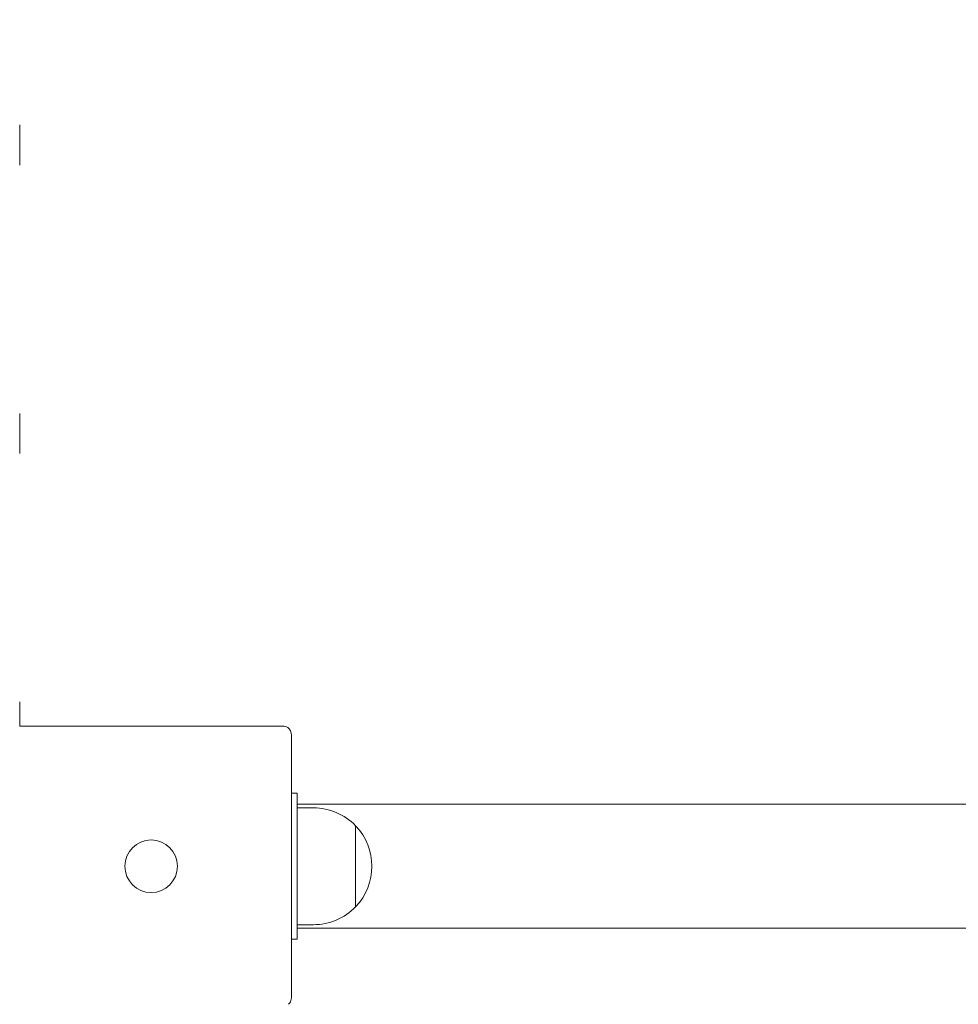
# Model space of a CAD drawing. Units: millimetres. Extents: x 10903 to 12089, y -39844 to -36336.
# Drawn here: x 11448 to 11480, y -37283 to -37250 of the extents above; entities that cross this region are included whole.
import ezdxf

# ---------------------------------------------------------------- set-up
doc = ezdxf.new("R2010")
doc.units = ezdxf.units.MM
doc.styles.add('arialN', font='ARIALN.TTF')
doc.dimstyles.new('100 strzałki', dxfattribs={"dimtxt": 20, "dimasz": 22, "dimexe": 15, "dimexo": 15, "dimgap": 5, "dimtad": 1, "dimdec": 0, "dimtxsty": 'arialN', "dimcen": 0, "dimse1": 1, "dimse2": 1, "dimclrd": 5, "dimclre": 5, "dimclrt": 256, "dimadec": 0, "dimazin": 0, "dimtfac": 1, "dimtdec": 0, "dimtmove": 0, "dimatfit": 0, "dimfxl": 1, "dimarcsym": 0})

# ---------------------------------------------------------------- blocks, each defined once
blk = doc.blocks.new('*D5')
at = {"lineweight": -2, "transparency": 16777216}
blk.add_line((12085.586, -37816.906), (12085.586, -36398.634), dxfattribs=at)
at = {"transparency": 16777216}
for points in [[(12081.92, -36398.634), (12089.253, -36398.634), (12085.586, -36376.634)], [(12081.92, -37816.906), (12089.253, -37816.906), (12085.586, -37838.906)]]:
    blk.add_solid(points, dxfattribs=at)
at = {"layer": 'Defpoints', "color": 0, "transparency": 16777216}
for p in [(11215.62, -36376.634), (12085.586, -36376.634), (11201.62, -37838.906)]:
    blk.add_point(p, dxfattribs=at)
at = {"transparency": 16777216, "insert": (12070.375, -37096.488), "char_height": 20, "attachment_point": 5, "rotation": 90, "style": 'arialN'}
blk.add_mtext('1462', dxfattribs=at)
blk = doc.blocks.new('*D6')
at = {"lineweight": -2, "transparency": 16777216}
blk.add_line((12018.435, -36583.855), (12018.435, -37610.317), dxfattribs=at)
at = {"transparency": 16777216}
for points in [[(12014.769, -36583.855), (12022.102, -36583.855), (12018.435, -36561.855)], [(12014.769, -37610.317), (12022.102, -37610.317), (12018.435, -37632.317)]]:
    blk.add_solid(points, dxfattribs=at)
at = {"layer": 'Defpoints', "color": 0, "transparency": 16777216}
for p in [(11215.62, -36561.855), (11200.87, -37632.317), (12018.435, -37632.317)]:
    blk.add_point(p, dxfattribs=at)
at = {"transparency": 16777216, "insert": (12003.224, -37097.084), "char_height": 20, "attachment_point": 5, "rotation": 90, "style": 'arialN'}
blk.add_mtext('1070', dxfattribs=at)
blk = doc.blocks.new('*D7')
at = {"lineweight": -2, "transparency": 16777216}
blk.add_line((11074.82, -36414.1), (11877.35, -36414.1), dxfattribs=at)
at = {"transparency": 16777216}
for points in [[(11074.82, -36410.434), (11074.82, -36417.767), (11052.82, -36414.1)], [(11877.35, -36410.434), (11877.35, -36417.767), (11899.35, -36414.1)]]:
    blk.add_solid(points, dxfattribs=at)
at = {"layer": 'Defpoints', "color": 0, "transparency": 16777216}
for p in [(11899.35, -36414.1), (11899.35, -37002.151), (11052.82, -37357.655)]:
    blk.add_point(p, dxfattribs=at)
at = {"transparency": 16777216, "insert": (11476.085, -36398.889), "char_height": 20, "attachment_point": 5, "style": 'arialN'}
blk.add_mtext('847', dxfattribs=at)
blk = doc.blocks.new('*D8')
at = {"lineweight": -2, "transparency": 16777216}
blk.add_line((12027.48, -36364.647), (10925.403, -36364.647), dxfattribs=at)
at = {"transparency": 16777216}
for points in [[(10925.403, -36360.98), (10925.403, -36368.314), (10903.403, -36364.647)], [(12027.48, -36360.98), (12027.48, -36368.314), (12049.48, -36364.647)]]:
    blk.add_solid(points, dxfattribs=at)
at = {"layer": 'Defpoints', "color": 0, "transparency": 16777216}
for p in [(10903.403, -36364.647), (12049.48, -37002.144), (10903.403, -37318.151)]:
    blk.add_point(p, dxfattribs=at)
at = {"transparency": 16777216, "insert": (11476.441, -36349.436), "char_height": 20, "attachment_point": 5, "style": 'arialN'}
blk.add_mtext('1146', dxfattribs=at)
blk = doc.blocks.new('A$C2B651E77')
at = {"lineweight": 0}
for p, q in [((3036.605, 708.966), (3036.605, 710.341)), ((3036.605, 699.091), (3036.605, 700.466)), ((3036.605, 689.766), (3036.605, 690.591)), ((3036.605, 689.766), (3045.605, 689.766)), ((3045.905, 689.466), (3045.905, 680.466)), ((3046.105, 687.466), (3045.905, 687.466)), ((3046.105, 687.466), (3046.105, 686.966)), ((3046.105, 687.086), (3273.105, 687.086)), ((3046.105, 682.966), (3046.105, 686.966)), ((3046.66, 686.966), (3046.105, 686.966)), ((3048.099, 683.577), (3048.099, 686.355)), ((3048.099, 686.355), (3048.099, 684.966)), ((3048.099, 684.966), (3048.099, 683.577)), ((3046.105, 682.966), (3046.105, 682.466)), ((3046.66, 682.966), (3046.105, 682.966)), ((3046.105, 682.846), (3273.105, 682.846)), ((3046.105, 682.466), (3045.905, 682.466))]:
    blk.add_line(p, q, dxfattribs=at)
blk.add_circle((3041.105, 684.966), 0.9, dxfattribs=at)
blk.add_circle((3041.105, 684.966), 0.9, dxfattribs=at)
for start, end in [(43.9914, 90), (316.0086, 43.9914), (270, 316.0086)]:
    blk.add_arc((3046.66, 684.966), 2, start, end, dxfattribs=at)
for points, knots in [([(3045.804, 689.691), (3045.796, 689.698), (3045.788, 689.704), (3045.756, 689.727), (3045.73, 689.741), (3045.67, 689.761), (3045.638, 689.766), (3045.605, 689.766), (3045.605, 689.766), (3045.605, 689.766)], [0.7827742, 0.7827742, 0.7827742, 0.7827742, 0.8154901, 0.8154901, 0.8971132, 0.8971132, 0.9853991, 0.9853991, 0.9860363, 0.9860363, 0.9860363, 0.9860363]), ([(3045.804, 689.691), (3045.808, 689.687), (3045.813, 689.683), (3045.817, 689.678), (3045.821, 689.674), (3045.825, 689.67), (3045.829, 689.666)], [1.84339563, 1.84339563, 1.84339563, 1.84339563, 1.86086908, 1.86086908, 1.86086908, 1.87834252, 1.87834252, 1.87834252, 1.87834252]), ([(3045.905, 689.466), (3045.905, 689.467), (3045.905, 689.467), (3045.905, 689.499), (3045.899, 689.532), (3045.879, 689.591), (3045.866, 689.617), (3045.843, 689.649), (3045.836, 689.658), (3045.829, 689.666)], [-0.000738, -0.000738, -0.000738, -0.000738, 0, 0, 0.1022677, 0.1022677, 0.196821, 0.196821, 0.2347201, 0.2347201, 0.2347201, 0.2347201]), ([(3045.829, 680.267), (3045.836, 680.275), (3045.843, 680.283), (3045.866, 680.316), (3045.879, 680.342), (3045.899, 680.401), (3045.905, 680.433), (3045.905, 680.466), (3045.905, 680.466), (3045.905, 680.466)], [0.7827762, 0.7827762, 0.7827762, 0.7827762, 0.8154931, 0.8154931, 0.8971175, 0.8971175, 0.9854014, 0.9854014, 0.9860385, 0.9860385, 0.9860385, 0.9860385]), ([(3045.829, 680.267), (3045.825, 680.263), (3045.821, 680.258), (3045.817, 680.254), (3045.813, 680.25), (3045.808, 680.246), (3045.804, 680.242)], [1.84339563, 1.84339563, 1.84339563, 1.84339563, 1.86086908, 1.86086908, 1.86086908, 1.87834252, 1.87834252, 1.87834252, 1.87834252])]:
    blk.add_open_spline(points, degree=3, knots=knots, dxfattribs=at)

msp = doc.modelspace()

# ---------------------------------------------------------------- block references
msp.add_blockref('A$C2B651E77', (8411.516, -37963.621))

# ---------------------------------------------------------------- dimensions: what is measured, and where the dimension line sits
for base, p1, p2, picture, middle in [((10903.403, -36364.647), (12049.48, -37002.144), (10903.403, -37318.151), '*D8', (11476.441, -36349.436)), ((11899.35, -36414.1), (11052.82, -37357.655), (11899.35, -37002.151), '*D7', (11476.085, -36398.889))]:
    dim = msp.add_linear_dim(base=base, p1=p1, p2=p2, dimstyle='100 strzałki', override={"dimclrd": 256})
    dim.commit()
    dim.dimension.update_dxf_attribs({"geometry": picture, "text_midpoint": middle})
for base, p1, p2, picture, middle in [((12085.586, -36376.634), (11201.62, -37838.906), (11215.62, -36376.634), '*D5', (12085.586, -37096.488)), ((12018.435, -37632.317), (11215.62, -36561.855), (11200.87, -37632.317), '*D6', (12018.435, -37097.084))]:
    dim = msp.add_linear_dim(base=base, p1=p1, p2=p2, angle=90, dimstyle='100 strzałki', override={"dimclrd": 256})
    dim.commit()
    dim.dimension.update_dxf_attribs({"geometry": picture, "text_midpoint": middle, "dimtype": 160})

doc.saveas('drawing.dxf')
